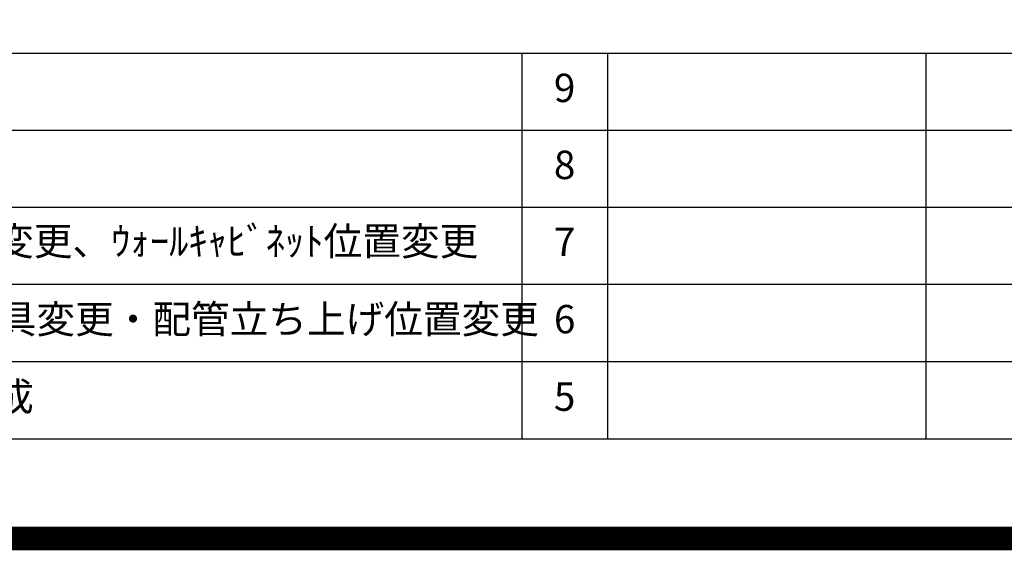
# Model space of a CAD drawing. Extents: x 55896 to 82369, y -25 to 8845.
# Drawn here: x 75569 to 77655, y -25 to 1098 of the extents above; entities that cross this region are included whole.
import ezdxf

# ---------------------------------------------------------------- set-up
doc = ezdxf.new("R2010")
doc.units = 0
doc.header["$LTSCALE"] = 50
doc.header["$MEASUREMENT"] = 0
doc.layers.get('DEFPOINTS').update_dxf_attribs({"color": 146, "linetype": 'CONTINUOUS'})
for name, color, linetype in [('160-文字', 254, 'CONTINUOUS'), ('190-図面外枠', 5, 'CONTINUOUS'), ('191-図面内枠', 4, 'CONTINUOUS')]:
    doc.layers.add(name, color=color, linetype=linetype)
doc.styles.add('KH001', font='txt')

# ---------------------------------------------------------------- blocks, each defined once
blk = doc.blocks.new('A$C5D946DDC')
at = {"layer": '190-図面外枠'}
blk.add_line((20519, 350.7), (271, 350.7), dxfattribs=at)
at = {"layer": 'DEFPOINTS'}
blk.add_lwpolyline([(0, 0), (20790, 0), (20790, 14700), (0, 14700)], close=True, dxfattribs=at)

msp = doc.modelspace()

# ---------------------------------------------------------------- linework, layer by layer
at = {"layer": '191-図面内枠'}
for p, q in [((70032.52, 1027.33), (82181.34, 1027.33)), ((76633.1, 1027.33), (76633.1, 210.4)), ((76814.06, 1027.33), (76814.06, 210.4)), ((77488.71, 1027.33), (77488.71, 210.4)), ((74390.9, 864.4), (78875.3, 864.4)), ((74390.9, 701.4), (78875.3, 701.4)), ((74390.9, 538.4), (78875.3, 538.4)), ((74390.9, 374.4), (78875.3, 374.4))]:
    msp.add_line(p, q, dxfattribs=at)
at = {"layer": 'DEFPOINTS', "color": 1, "const_width": 50}
msp.add_lwpolyline([(69869.94, 0), (82343.92, 0), (82343.92, 8820), (69869.94, 8820)], close=True, dxfattribs=at)

# ---------------------------------------------------------------- block references
at = {"layer": '190-図面外枠', "xscale": 0.6000000000058208, "yscale": 0.6000000000058208, "zscale": 0.6000000000058208}
msp.add_blockref('A$C5D946DDC', (69869.94, 0), dxfattribs=at)

# ---------------------------------------------------------------- texts
at = {"layer": '160-文字', "char_height": 60, "style": 'KH001'}
for s, insert, attachment_point, line_spacing_factor in [('9', (76723.58, 945.83), 5, 0.876232), ('8', (76723.58, 782.9), 5, 0.876232), ('{呼び寸変更、ｳｫｰﾙｷｬﾋﾞﾈｯﾄ位置変更}', (75271.81, 621.4), 4, 0.876232), ('7', (76723.58, 619.9), 5, 0.876232), ('{排水金具変更・配管立ち上げ位置変更}', (75277.33, 456.4), 4, 0.8), ('6', (76723.58, 456.4), 5, 0.876232), ('新規作成', (75271.81, 292.4), 4, 0.876232), ('5', (76723.58, 292.4), 5, 0.876232)]:
    msp.add_mtext(s, dxfattribs=dict(at, insert=insert, attachment_point=attachment_point, line_spacing_factor=line_spacing_factor))

doc.saveas('drawing.dxf')
